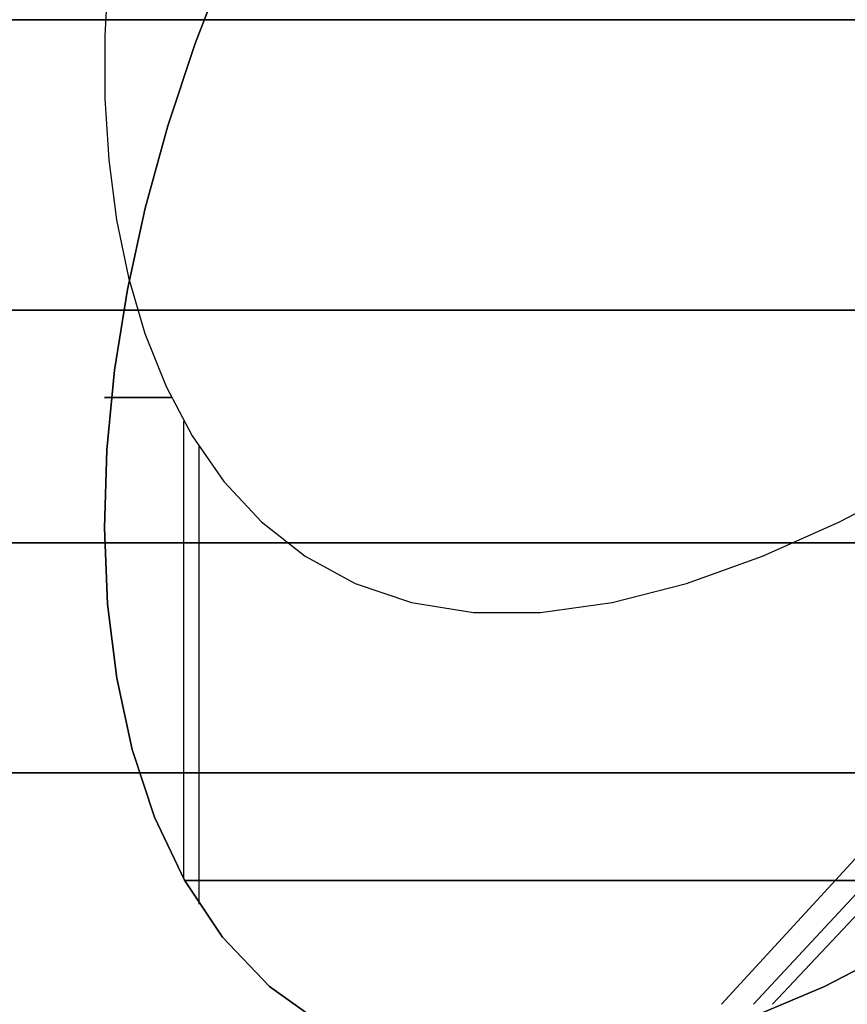
# Model space of a CAD drawing. Units: millimetres. Extents: x 4863 to 5458, y -72 to 778.
# Drawn here: x 5061 to 5063, y -36 to -34 of the extents above; entities that cross this region are included whole.
import ezdxf

# ---------------------------------------------------------------- set-up
doc = ezdxf.new("R2010")
doc.units = ezdxf.units.MM
doc.header["$MEASUREMENT"] = 0
doc.layers.get('0').update_dxf_attribs({"color": 8, "linetype": 'CONTINUOUS'})

# ---------------------------------------------------------------- blocks, each defined once
blk = doc.blocks.new('sgBrepBlock__87702848')
at = {"color": 0}
for points in [[(5057.8643, -34.3375, 384.0239), (5058.1978, -34.3375, 384.0177), (5058.5349, -34.3375, 384.0251), (5058.8748, -34.3375, 384.0465), (5059.2167, -34.3375, 384.0822), (5059.5596, -34.3375, 384.1326), (5059.9027, -34.3375, 384.1977), (5060.2451, -34.3375, 384.2778), (5060.5857, -34.3375, 384.3729), (5060.9236, -34.3375, 384.4831), (5061.2579, -34.3375, 384.6081), (5061.5874, -34.3375, 384.7478), (5061.9113, -34.3375, 384.902), (5062.2287, -34.3375, 385.0703), (5062.5385, -34.3375, 385.2521), (5062.8401, -34.3375, 385.4471), (5063.1324, -34.3375, 385.6547), (5063.4148, -34.3375, 385.8741)], [(5057.9115, -35.4812, 385.1666), (5058.2064, -35.4812, 385.1614), (5058.5045, -35.4812, 385.1686), (5058.8052, -35.4812, 385.1884), (5059.1075, -35.4812, 385.2213), (5059.4108, -35.4812, 385.2674), (5059.7141, -35.4812, 385.327), (5060.0165, -35.4812, 385.4001), (5060.3173, -35.4812, 385.4869), (5060.6153, -35.4812, 385.5872), (5060.9098, -35.4812, 385.7011), (5061.1999, -35.4812, 385.8282), (5061.4845, -35.4812, 385.9683), (5061.763, -35.4812, 386.121), (5062.0344, -35.4812, 386.2859), (5062.298, -35.4812, 386.4626), (5062.553, -35.4812, 386.6504), (5062.7987, -35.4812, 386.8486), (5063.0345, -35.4812, 387.0567), (5063.2598, -35.4812, 387.2739)]]:
    blk.add_polyline3d(points, dxfattribs=at)
blk = doc.blocks.new('sgBrepBlock__87704416')
at = {"color": 0}
blk.add_line((5063.008, -36.4896, 394.1087), (5066.6203, -32.636, 395.4508), dxfattribs=at)
for points in [[(5061.556, -34.2333, 398.9065), (5061.5485, -34.3726, 398.7535), (5061.5488, -34.5096, 398.5982), (5061.5573, -34.6438, 398.4408), (5061.5744, -34.7746, 398.2814), (5061.6005, -34.9013, 398.1198), (5061.6363, -35.0232, 397.9562), (5061.6825, -35.139, 397.7908), (5061.7398, -35.2473, 397.6238), (5061.8091, -35.3467, 397.4555), (5061.891, -35.4352, 397.2867), (5061.9863, -35.5103, 397.1185), (5062.0958, -35.5698, 396.9521), (5062.2188, -35.6114, 396.7896), (5062.3544, -35.6332, 396.6336), (5062.5011, -35.6332, 396.4868), (5062.6571, -35.6114, 396.3513), (5062.8197, -35.5698, 396.2282), (5062.9861, -35.5103, 396.1188), (5063.1543, -35.4352, 396.0234), (5063.323, -35.3467, 395.9415)], [(5061.6199, -34.9724, 398.0256), (5061.3559, -34.9724, 398.1764), (5061.0854, -34.9724, 398.3149), (5060.8094, -34.9724, 398.4408), (5060.5287, -34.9724, 398.5536), (5060.2442, -34.9724, 398.6533), (5059.9568, -34.9724, 398.7396), (5059.6676, -34.9724, 398.8125), (5059.3773, -34.9724, 398.8721), (5059.087, -34.9724, 398.9184), (5058.7973, -34.9724, 398.9515), (5058.5093, -34.9724, 398.9719), (5058.2237, -34.9724, 398.9797), (5057.9412, -34.9724, 398.9754)], [(5063.2636, -35.9838, 394.7947), (5063.0983, -35.9838, 395.1081), (5062.9104, -35.9838, 395.4156), (5062.6999, -35.9838, 395.715), (5062.4672, -35.9838, 396.0039), (5062.2133, -35.9838, 396.2798), (5061.939, -35.9838, 396.5406), (5061.6458, -35.9838, 396.784), (5061.3354, -35.9838, 397.0081), (5061.0099, -35.9838, 397.2112), (5060.6712, -35.9838, 397.3916), (5060.322, -35.9838, 397.5483), (5059.9646, -35.9838, 397.6805), (5059.6016, -35.9838, 397.7877), (5059.2356, -35.9838, 397.8697), (5058.8692, -35.9838, 397.9267), (5058.5046, -35.9838, 397.9593), (5058.1443, -35.9838, 397.9683), (5057.7903, -35.9838, 397.9547)]]:
    blk.add_polyline3d(points, dxfattribs=at)
blk = doc.blocks.new('sgBrepBlock__87704864')
at = {"color": 0}
blk.add_line((5061.7545, -36.2707, 397.5858), (5061.7545, -35.2707, 397.5858), dxfattribs=at)
for points in [[(5061.8162, -34.2081, 399.9215), (5061.7462, -34.3892, 399.7544), (5061.6863, -34.5697, 399.5829), (5061.6369, -34.7492, 399.4074), (5061.598, -34.9272, 399.228), (5061.57, -35.1034, 399.0449), (5061.5531, -35.2773, 398.8584), (5061.5478, -35.448, 398.6685), (5061.5547, -35.6149, 398.4753), (5061.5746, -35.7769, 398.2788), (5061.6084, -35.9326, 398.079), (5061.6575, -36.0804, 397.876), (5061.723, -36.2183, 397.6699), (5061.8062, -36.3431, 397.462), (5061.9085, -36.4509, 397.2539), (5062.0312, -36.5378, 397.0473), (5062.1746, -36.5995, 396.8451), (5062.338, -36.6318, 396.6512), (5062.5187, -36.6318, 396.4705), (5062.7126, -36.5995, 396.3071), (5062.9148, -36.5378, 396.1636), (5063.1214, -36.4509, 396.041), (5063.3295, -36.3431, 395.9387)], [(5061.556, -34.2333, 398.9065), (5061.5485, -34.3726, 398.7535), (5061.5488, -34.5096, 398.5982), (5061.5573, -34.6438, 398.4408), (5061.5744, -34.7746, 398.2814), (5061.6005, -34.9013, 398.1198), (5061.6363, -35.0232, 397.9562), (5061.6825, -35.139, 397.7908), (5061.7398, -35.2473, 397.6238), (5061.8091, -35.3467, 397.4555), (5061.891, -35.4352, 397.2867), (5061.9863, -35.5103, 397.1185), (5062.0958, -35.5698, 396.9521), (5062.2188, -35.6114, 396.7896), (5062.3544, -35.6332, 396.6336), (5062.5011, -35.6332, 396.4868), (5062.6571, -35.6114, 396.3513), (5062.8197, -35.5698, 396.2282), (5062.9861, -35.5103, 396.1188), (5063.1543, -35.4352, 396.0234), (5063.323, -35.3467, 395.9415)], [(5061.694, -35.1631, 397.7549), (5061.6609, -35.1631, 397.864), (5061.6315, -35.1631, 397.9761), (5061.6062, -35.1631, 398.091), (5061.585, -35.1631, 398.2085), (5061.5684, -35.1631, 398.3285), (5061.5565, -35.1631, 398.4506), (5061.5496, -35.1631, 398.5748), (5061.5478, -35.1631, 398.7006), (5061.5514, -35.1631, 398.8277), (5061.5629, -35.1631, 398.9816)], [(5063.5367, -36.2188, 395.8557), (5063.4265, -36.2188, 395.8976), (5063.3189, -36.2188, 395.9434), (5063.214, -36.2188, 395.993), (5063.112, -36.2188, 396.0461), (5063.0131, -36.2188, 396.1024), (5062.9174, -36.2188, 396.1619), (5062.825, -36.2188, 396.2241), (5062.736, -36.2188, 396.289), (5062.6505, -36.2188, 396.3563), (5062.5686, -36.2188, 396.4256), (5062.4902, -36.2188, 396.4969), (5062.3794, -36.2188, 396.6069), (5062.2768, -36.2188, 396.7199), (5062.1821, -36.2188, 396.8353), (5062.0953, -36.2188, 396.9522), (5062.0163, -36.2188, 397.0703), (5061.9447, -36.2188, 397.1889), (5061.8781, -36.2188, 397.3116), (5061.8158, -36.2188, 397.4405), (5061.7585, -36.2188, 397.5757), (5061.7233, -36.2188, 397.6691)]]:
    blk.add_polyline3d(points, dxfattribs=at)
blk = doc.blocks.new('sgBrepBlock__86875392')
at = {"color": 0}
blk.add_line((5061.7212, -36.2153, 463.3253), (5061.7212, -35.2152, 463.3253), dxfattribs=at)
for points in [[(5061.5561, -34.2333, 462.0935), (5061.5485, -34.3726, 462.2466), (5061.5488, -34.5095, 462.4018), (5061.5573, -34.6438, 462.5592), (5061.5744, -34.7746, 462.7186), (5061.6005, -34.9013, 462.8802), (5061.6363, -35.0232, 463.0437), (5061.6825, -35.139, 463.2091), (5061.7399, -35.2473, 463.3762), (5061.8091, -35.3467, 463.5445), (5061.891, -35.4352, 463.7133), (5061.9864, -35.5103, 463.8814), (5062.0958, -35.5697, 464.0479), (5062.2188, -35.6114, 464.2104), (5062.3544, -35.6332, 464.3664), (5062.5011, -35.6332, 464.5132), (5062.6571, -35.6114, 464.6487), (5062.8197, -35.5697, 464.7717), (5062.9861, -35.5103, 464.8812), (5063.1543, -35.4352, 464.9765), (5063.323, -35.3467, 465.0584)], [(5063.3295, -36.3431, 465.0613), (5063.1214, -36.4509, 464.959), (5062.9148, -36.5378, 464.8364), (5062.7126, -36.5995, 464.6929), (5062.5187, -36.6318, 464.5295), (5062.338, -36.6318, 464.3488), (5062.1746, -36.5995, 464.1549), (5062.0312, -36.5378, 463.9527), (5061.9085, -36.4509, 463.7461), (5061.8062, -36.3431, 463.538), (5061.723, -36.2183, 463.3301), (5061.6575, -36.0804, 463.124), (5061.6084, -35.9326, 462.921), (5061.5746, -35.7769, 462.7212), (5061.5547, -35.6149, 462.5247), (5061.5478, -35.448, 462.3315), (5061.5531, -35.2773, 462.1416), (5061.57, -35.1034, 461.9551), (5061.598, -34.9272, 461.772), (5061.6369, -34.7492, 461.5926), (5061.6863, -34.5697, 461.4171), (5061.7462, -34.3892, 461.2456), (5061.8162, -34.2081, 461.0785)], [(5061.5629, -35.1631, 462.0184), (5061.5531, -35.1631, 462.1404), (5061.5483, -35.1631, 462.2629), (5061.5484, -35.1631, 462.3855), (5061.5536, -35.1631, 462.508), (5061.5638, -35.1631, 462.63), (5061.5789, -35.1631, 462.7511), (5061.5988, -35.1631, 462.8713), (5061.6235, -35.1631, 462.99), (5061.6529, -35.1631, 463.1071), (5061.694, -35.1631, 463.2451)], [(5061.7232, -36.2189, 463.3308), (5061.7651, -36.2189, 463.441), (5061.811, -36.2189, 463.5487), (5061.8605, -36.2189, 463.6536), (5061.9136, -36.2189, 463.7555), (5061.97, -36.2189, 463.8544), (5062.0294, -36.2189, 463.9501), (5062.0917, -36.2189, 464.0425), (5062.1565, -36.2189, 464.1315), (5062.2238, -36.2189, 464.217), (5062.2932, -36.2189, 464.2989), (5062.3644, -36.2189, 464.3773), (5062.4744, -36.2189, 464.4881), (5062.5874, -36.2189, 464.5908), (5062.7028, -36.2189, 464.6854), (5062.8198, -36.2189, 464.7722), (5062.9378, -36.2189, 464.8512), (5063.0564, -36.2189, 464.9229), (5063.1791, -36.2189, 464.9894), (5063.3081, -36.2189, 465.0517), (5063.4432, -36.2189, 465.1091), (5063.5366, -36.2189, 465.1443)]]:
    blk.add_polyline3d(points, dxfattribs=at)
blk = doc.blocks.new('sgBrepBlock__86877184')
at = {"color": 0}
for points in [[(5063.4148, -34.3375, 475.1259), (5063.1324, -34.3375, 475.3453), (5062.84, -34.3375, 475.5529), (5062.5385, -34.3375, 475.7479), (5062.2287, -34.3375, 475.9297), (5061.9113, -34.3375, 476.098), (5061.5874, -34.3375, 476.2522), (5061.2578, -34.3375, 476.3919), (5060.9236, -34.3375, 476.5169), (5060.5857, -34.3375, 476.6271), (5060.2451, -34.3375, 476.7222), (5059.9027, -34.3375, 476.8023), (5059.5596, -34.3375, 476.8674), (5059.2166, -34.3375, 476.9178), (5058.8748, -34.3375, 476.9535), (5058.5349, -34.3375, 476.9749), (5058.1978, -34.3375, 476.9823), (5057.8643, -34.3375, 476.9761)], [(5063.2598, -35.4812, 473.7261), (5063.0345, -35.4812, 473.9433), (5062.7986, -35.4812, 474.1514), (5062.5529, -35.4812, 474.3496), (5062.298, -35.4812, 474.5374), (5062.0344, -35.4812, 474.7141), (5061.763, -35.4812, 474.879), (5061.4845, -35.4812, 475.0317), (5061.1998, -35.4812, 475.1718), (5060.9098, -35.4812, 475.2989), (5060.6153, -35.4812, 475.4128), (5060.3172, -35.4812, 475.5131), (5060.0165, -35.4812, 475.5999), (5059.7141, -35.4812, 475.673), (5059.4108, -35.4812, 475.7326), (5059.1075, -35.4812, 475.7787), (5058.8052, -35.4812, 475.8116), (5058.5045, -35.4812, 475.8314), (5058.2064, -35.4812, 475.8386), (5057.9115, -35.4812, 475.8334)]]:
    blk.add_polyline3d(points, dxfattribs=at)
blk = doc.blocks.new('sgBrepBlock__89168976')
at = {"color": 0}
for points in [[(5063.3295, -36.3431, 465.0613), (5063.1214, -36.4509, 464.959), (5062.9148, -36.5378, 464.8364), (5062.7126, -36.5995, 464.6929), (5062.5187, -36.6318, 464.5295), (5062.338, -36.6318, 464.3488), (5062.1746, -36.5995, 464.1549), (5062.0312, -36.5378, 463.9527), (5061.9085, -36.4509, 463.7461), (5061.8062, -36.3431, 463.538), (5061.723, -36.2183, 463.3301), (5061.6575, -36.0804, 463.124), (5061.6084, -35.9326, 462.921), (5061.5746, -35.7769, 462.7212), (5061.5547, -35.6149, 462.5247), (5061.5478, -35.448, 462.3315), (5061.5531, -35.2773, 462.1416), (5061.57, -35.1034, 461.9551), (5061.598, -34.9272, 461.772), (5061.6369, -34.7492, 461.5926), (5061.6863, -34.5697, 461.4171), (5061.7462, -34.3892, 461.2456), (5061.8162, -34.2081, 461.0785)], [(5057.9609, -35.4812, 461.5324), (5058.2578, -35.4812, 461.5293), (5058.5579, -35.4812, 461.5387), (5058.8604, -35.4812, 461.561), (5059.1644, -35.4812, 461.5964), (5059.4692, -35.4812, 461.6453), (5059.7739, -35.4812, 461.7078), (5060.0775, -35.4812, 461.7841), (5060.3792, -35.4812, 461.8741), (5060.678, -35.4812, 461.9778), (5060.9731, -35.4812, 462.095), (5061.5481, -35.4812, 462.3693)]]:
    blk.add_polyline3d(points, dxfattribs=at)
blk = doc.blocks.new('sgBrepBlock__89183760')
at = {"color": 0}
blk.add_line((5063.0079, -36.4896, 390.5235), (5066.6201, -32.636, 389.1812), dxfattribs=at)
for points in [[(5057.8868, -34.9722, 385.659), (5058.1694, -34.9722, 385.6524), (5058.4552, -34.9722, 385.658), (5058.7436, -34.9722, 385.676), (5059.0337, -34.9722, 385.7068), (5059.3247, -34.9722, 385.7508), (5059.6158, -34.9722, 385.8081), (5059.9061, -34.9722, 385.8788), (5060.1945, -34.9722, 385.963), (5060.4803, -34.9722, 386.0606), (5060.7624, -34.9722, 386.1716), (5061.04, -34.9722, 386.2956), (5061.3122, -34.9722, 386.4324), (5061.578, -34.9722, 386.5817), (5061.8367, -34.9722, 386.7428), (5062.0874, -34.9722, 386.9155), (5062.3294, -34.9722, 387.0989), (5062.562, -34.9722, 387.2925), (5062.7846, -34.9722, 387.4956), (5062.9967, -34.9722, 387.7073), (5063.1978, -34.9722, 387.927)], [(5057.7903, -35.9838, 386.6777), (5058.1443, -35.9838, 386.6641), (5058.5046, -35.9838, 386.6731), (5058.8692, -35.9838, 386.7057), (5059.2356, -35.9838, 386.7627), (5059.6016, -35.9838, 386.8447), (5059.9646, -35.9838, 386.9519), (5060.322, -35.9838, 387.0841), (5060.6713, -35.9838, 387.2408), (5061.0099, -35.9838, 387.4213), (5061.3355, -35.9838, 387.6243), (5061.6458, -35.9838, 387.8484), (5061.939, -35.9838, 388.0918), (5062.2133, -35.9838, 388.3526), (5062.4673, -35.9838, 388.6285), (5062.6999, -35.9838, 388.9174), (5062.9104, -35.9838, 389.2168), (5063.0984, -35.9838, 389.5244), (5063.2636, -35.9838, 389.8378)]]:
    blk.add_polyline3d(points, dxfattribs=at)
blk = doc.blocks.new('sgBrepBlock__267060640')
at = {"color": 0}
for p, q in [((5062.8966, -36.4896, 470.7515), (5066.4254, -32.636, 472.2997)), ((5062.9661, -36.4896, 466.7825), (5066.5471, -32.636, 465.3588))]:
    blk.add_line(p, q, dxfattribs=at)
for points in [[(5061.5561, -34.2333, 462.0935), (5061.5485, -34.3726, 462.2466), (5061.5488, -34.5095, 462.4018), (5061.5573, -34.6438, 462.5592), (5061.5744, -34.7746, 462.7186), (5061.6005, -34.9013, 462.8802), (5061.6363, -35.0232, 463.0437), (5061.6825, -35.139, 463.2091), (5061.7399, -35.2473, 463.3762), (5061.8091, -35.3467, 463.5445), (5061.891, -35.4352, 463.7133), (5061.9864, -35.5103, 463.8814), (5062.0958, -35.5697, 464.0479), (5062.2188, -35.6114, 464.2104), (5062.3544, -35.6332, 464.3664), (5062.5011, -35.6332, 464.5132), (5062.6571, -35.6114, 464.6487), (5062.8197, -35.5697, 464.7717), (5062.9861, -35.5103, 464.8812), (5063.1543, -35.4352, 464.9765), (5063.323, -35.3467, 465.0584)], [(5058.1838, -34.9722, 462.02), (5058.4366, -34.9722, 462.0248), (5058.6944, -34.9722, 462.0396), (5058.9569, -34.9722, 462.065), (5059.2234, -34.9722, 462.1016), (5059.4934, -34.9722, 462.1499), (5059.7662, -34.9722, 462.2106), (5060.0412, -34.9722, 462.284), (5060.3175, -34.9722, 462.3708), (5060.5942, -34.9722, 462.4712), (5060.8705, -34.9722, 462.5856), (5061.1454, -34.9722, 462.7142), (5061.4178, -34.9722, 462.8573), (5061.6199, -34.9722, 462.9742)], [(5063.2178, -34.9722, 473.0501), (5063.0478, -34.9722, 473.2387), (5062.8678, -34.9722, 473.4236), (5062.6776, -34.9722, 473.6043), (5062.4774, -34.9722, 473.7799), (5062.2672, -34.9722, 473.9499), (5062.0472, -34.9722, 474.1133), (5061.8176, -34.9722, 474.2696), (5061.5787, -34.9722, 474.4179), (5061.3309, -34.9722, 474.5576), (5061.0745, -34.9722, 474.6879), (5060.8101, -34.9722, 474.8082), (5060.5383, -34.9722, 474.9177), (5060.2597, -34.9722, 475.016), (5059.9749, -34.9722, 475.1023), (5059.6849, -34.9722, 475.1763), (5059.3902, -34.9722, 475.2375), (5059.0919, -34.9722, 475.2854), (5058.7908, -34.9722, 475.3199), (5058.1838, -34.9722, 475.3476)], [(5058.1838, -35.9838, 463.0315), (5058.4758, -35.9838, 463.0391), (5058.7755, -35.9838, 463.0626), (5059.0817, -35.9838, 463.1033), (5059.3933, -35.9838, 463.1625), (5059.7089, -35.9838, 463.2412), (5060.0268, -35.9838, 463.3405), (5060.3453, -35.9838, 463.4611), (5060.6622, -35.9838, 463.6039), (5060.9756, -35.9838, 463.7692), (5061.2832, -35.9838, 463.9571), (5061.5826, -35.9838, 464.1676), (5061.8715, -35.9838, 464.4002), (5062.1474, -35.9838, 464.6542), (5062.4082, -35.9838, 464.9285), (5062.6516, -35.9838, 465.2217), (5062.8757, -35.9838, 465.5321), (5063.0787, -35.9838, 465.8576), (5063.2592, -35.9838, 466.1963)], [(5063.2182, -35.9838, 471.2532), (5063.0787, -35.9838, 471.5099), (5062.9262, -35.9838, 471.759), (5062.756, -35.9838, 472.0068), (5062.5676, -35.9838, 472.2516), (5062.3606, -35.9838, 472.4919), (5062.1346, -35.9838, 472.7259), (5061.8897, -35.9838, 472.9515), (5061.6259, -35.9838, 473.167), (5061.3438, -35.9838, 473.3701), (5061.044, -35.9838, 473.5589), (5060.7274, -35.9838, 473.7313), (5060.3955, -35.9838, 473.8853), (5060.0496, -35.9838, 474.0192), (5059.6916, -35.9838, 474.1312), (5059.3237, -35.9838, 474.2199), (5058.9481, -35.9838, 474.2841), (5058.1838, -35.9838, 474.336)]]:
    blk.add_polyline3d(points, dxfattribs=at)
blk = doc.blocks.new('sgBrepBlock__266770800')
at = {"color": 0}
for points in [[(5061.8162, -34.2081, 399.9215), (5061.7462, -34.3892, 399.7544), (5061.6863, -34.5697, 399.5829), (5061.6369, -34.7492, 399.4074), (5061.598, -34.9272, 399.228), (5061.57, -35.1034, 399.0449), (5061.5531, -35.2773, 398.8584), (5061.5478, -35.448, 398.6685), (5061.5547, -35.6149, 398.4753), (5061.5746, -35.7769, 398.2788), (5061.6084, -35.9326, 398.079), (5061.6575, -36.0804, 397.876), (5061.723, -36.2183, 397.6699), (5061.8062, -36.3431, 397.462), (5061.9085, -36.4509, 397.2539), (5062.0312, -36.5378, 397.0473), (5062.1746, -36.5995, 396.8451), (5062.338, -36.6318, 396.6512), (5062.5187, -36.6318, 396.4705), (5062.7126, -36.5995, 396.3071), (5062.9148, -36.5378, 396.1636), (5063.1214, -36.4509, 396.041), (5063.3295, -36.3431, 395.9387)], [(5061.765, -34.3375, 399.8023), (5061.4349, -34.3375, 399.9514), (5061.0994, -34.3375, 400.0857), (5060.7597, -34.3375, 400.2048), (5060.4168, -34.3375, 400.3087), (5060.0715, -34.3375, 400.3972), (5059.725, -34.3375, 400.4704), (5059.3781, -34.3375, 400.5284), (5059.032, -34.3375, 400.5713), (5058.6875, -34.3375, 400.5995), (5058.3454, -34.3375, 400.6132), (5058.0067, -34.3375, 400.6129)], [(5061.5481, -35.4812, 398.6307), (5061.2634, -35.4812, 398.7744), (5060.9731, -35.4812, 398.905), (5060.678, -35.4812, 399.0222), (5060.3792, -35.4812, 399.1259), (5060.0775, -35.4812, 399.2159), (5059.7739, -35.4812, 399.2922), (5059.4692, -35.4812, 399.3547), (5059.1644, -35.4812, 399.4036), (5058.8604, -35.4812, 399.439), (5058.5579, -35.4812, 399.4613), (5058.2578, -35.4812, 399.4707), (5057.9609, -35.4812, 399.4676)]]:
    blk.add_polyline3d(points, dxfattribs=at)
blk = doc.blocks.new('sgBrepBlock_COMPOUND_137660304')
at = {"color": 0}
for name in ['SGBREPBLOCK__87704416', 'SGBREPBLOCK__89183760', 'SGBREPBLOCK__267060640', 'SGBREPBLOCK__87704864', 'SGBREPBLOCK__86875392', 'SGBREPBLOCK__87702848', 'SGBREPBLOCK__86877184', 'SGBREPBLOCK__89168976', 'SGBREPBLOCK__266770800']:
    blk.add_blockref(name, (0, 0), dxfattribs=at)

msp = doc.modelspace()

# ---------------------------------------------------------------- block references
at = {"color": 0}
msp.add_blockref('SGBREPBLOCK_COMPOUND_137660304', (0, 0), dxfattribs=at)

doc.saveas('drawing.dxf')
